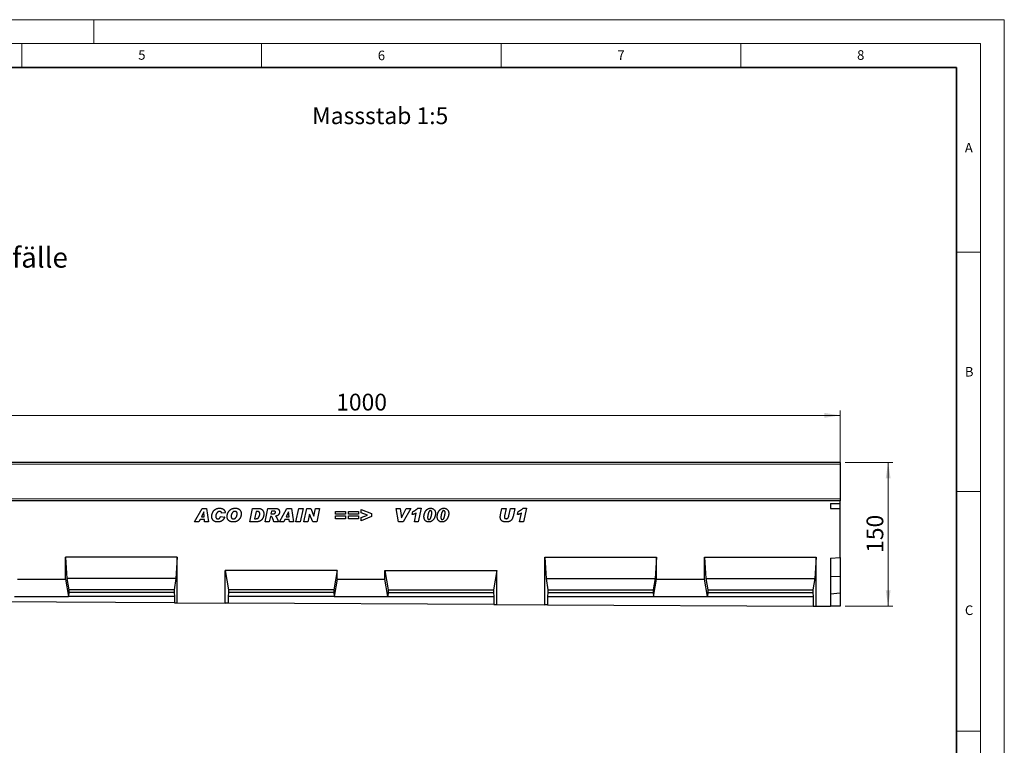
# Model space of a CAD drawing. Units: millimetres. Extents: x 0 to 1506, y 0 to 1228.
# Drawn here: x 215 to 420, y 146 to 297 of the extents above; entities that cross this region are included whole.
import ezdxf

# ---------------------------------------------------------------- set-up
doc = ezdxf.new("R2010")
doc.units = ezdxf.units.MM
doc.styles.add('SLDTEXTSTYLE0', font='TXT', dxfattribs={"width": 0.605})
doc.styles.add('SLDTEXTSTYLE1', font='TXT', dxfattribs={"width": 0.75})
doc.dimstyles.new('SLDDIMSTYLE4', dxfattribs={"dimtxt": 3.5, "dimasz": 3.302, "dimexe": 0, "dimexo": 0.0625, "dimgap": 0.875, "dimtad": 1, "dimlfac": 5, "dimrnd": 1e-09, "dimzin": 12, "dimdsep": 46, "dimtxsty": 'SLDTEXTSTYLE1', "dimsah": 1, "dimcen": 0.09, "dimadec": 0, "dimazin": 3, "dimtfac": 1, "dimtofl": 0, "dimtmove": 0, "dimatfit": 3, "dimfxl": 1, "dimfrac": 2, "dimtolj": 1, "dimtzin": 12, "dimarcsym": 0})
doc.dimstyles.new('SLDDIMSTYLE5', dxfattribs={"dimtxt": 3.5, "dimasz": 3.302, "dimexe": 0, "dimexo": 0.0625, "dimgap": 0.875, "dimtad": 1, "dimdec": 0, "dimlfac": 5, "dimrnd": 1e-09, "dimzin": 12, "dimdsep": 46, "dimtxsty": 'SLDTEXTSTYLE1', "dimsah": 1, "dimcen": 0.09, "dimadec": 0, "dimazin": 3, "dimtfac": 1, "dimtdec": 0, "dimtofl": 0, "dimtmove": 0, "dimatfit": 3, "dimfxl": 1, "dimfrac": 2, "dimtolj": 1, "dimtzin": 12, "dimarcsym": 0})

# ---------------------------------------------------------------- blocks, each defined once
blk = doc.blocks.new('_D_7')
at = {"color": 179, "linetype": 'Continuous', "lineweight": 18}
for p, q in [((185.76, 201.09), (185.76, 215.41)), ((185.76, 214.41), (385.76, 214.41)), ((385.76, 201.09), (385.76, 215.41))]:
    blk.add_line(p, q, dxfattribs=at)
for points in [[(185.76, 214.41), (189.07, 213.9), (189.07, 214.91)], [(385.76, 214.41), (382.46, 214.91), (382.46, 213.9)]]:
    blk.add_solid(points, dxfattribs=at)
at = {"color": 179, "linetype": 'Continuous', "lineweight": 18, "insert": (280.59, 218.92), "char_height": 3.5, "attachment_point": 1, "style": 'SLDTEXTSTYLE1'}
blk.add_mtext('1000', dxfattribs=at)
blk = doc.blocks.new('_D_8')
at = {"color": 179, "linetype": 'Continuous', "lineweight": 18}
for p, q in [((386.76, 204.59), (396.76, 204.59)), ((395.76, 204.59), (395.76, 174.58)), ((386.76, 174.58), (396.76, 174.58))]:
    blk.add_line(p, q, dxfattribs=at)
for points in [[(395.76, 204.59), (395.26, 201.28), (396.27, 201.28)], [(395.76, 174.58), (396.27, 177.88), (395.26, 177.88)]]:
    blk.add_solid(points, dxfattribs=at)
at = {"color": 179, "linetype": 'Continuous', "lineweight": 18, "insert": (391.25, 185.7), "char_height": 3.5, "attachment_point": 1, "rotation": 90, "style": 'SLDTEXTSTYLE1'}
blk.add_mtext('150', dxfattribs=at)

msp = doc.modelspace()

# ---------------------------------------------------------------- linework, layer by layer
at = {"color": 7, "linetype": 'Continuous', "lineweight": 18}
for p, q in [((0, 297), (420, 297)), ((230, 292), (230, 297)), ((420, 0), (420, 297)), ((15, 292), (415, 292)), ((215, 292), (215, 287)), ((265, 292), (265, 287)), ((315, 292), (315, 287)), ((365, 292), (365, 287)), ((415, 292), (415, 5)), ((410, 248.5), (415, 248.5)), ((410, 198.5), (415, 198.5)), ((410, 148.5), (415, 148.5))]:
    msp.add_line(p, q, dxfattribs=at)
at = {"color": 7, "linetype": 'Continuous', "lineweight": 35}
for p, q in [((410, 287), (20, 287)), ((410, 5), (410, 287))]:
    msp.add_line(p, q, dxfattribs=at)
at = {"color": 7, "linetype": 'Continuous', "lineweight": 25}
for p, q in [((385.7632, 204.5853), (185.7632, 204.5853)), ((385.7632, 204.5853), (385.7632, 204.1853)), ((385.7632, 204.1853), (385.7632, 196.9951)), ((385.7632, 196.5855), (185.7632, 196.5855)), ((383.7632, 195.9855), (385.7632, 195.9855)), ((383.7632, 195.9855), (383.7632, 194.9594)), ((385.7632, 196.9951), (385.7632, 196.5855)), ((385.7632, 195.9855), (385.7632, 196.5855)), ((385.7632, 194.9594), (385.7632, 195.9855)), ((251.0213, 192.1855), (252.6014, 194.9855)), ((252.9412, 194.2588), (252.4617, 193.2401)), ((252.4617, 193.2401), (253.0316, 193.2401)), ((252.6014, 194.9855), (253.5566, 194.9855)), ((252.9486, 194.2588), (252.9412, 194.2588)), ((253.0316, 193.2401), (252.9486, 194.2588)), ((253.5566, 194.9855), (253.9668, 192.1855)), ((256.4832, 193.3128), (257.3195, 193.1855)), ((257.465, 194.0571), (256.665, 193.9674)), ((256.665, 193.9674), (256.665, 193.9821)), ((262.5413, 192.1855), (263.13, 194.9855)), ((263.13, 194.9855), (264.2959, 194.9855)), ((263.8686, 194.331), (263.555, 192.8401)), ((264.1612, 194.331), (263.8686, 194.331)), ((265.7486, 192.1855), (266.3446, 194.9855)), ((266.3446, 194.9855), (267.9605, 194.9855)), ((266.8611, 193.3128), (266.6213, 192.1855)), ((266.9134, 193.3128), (266.8611, 193.3128)), ((267.0935, 194.4037), (266.9776, 193.8583)), ((266.9776, 193.8583), (267.1446, 193.8583)), ((267.5435, 194.4037), (267.0935, 194.4037)), ((268.7377, 192.1855), (270.3178, 194.9855)), ((270.6576, 194.2588), (270.178, 193.2401)), ((270.178, 193.2401), (270.7479, 193.2401)), ((270.3178, 194.9855), (271.2729, 194.9855)), ((270.665, 194.2588), (270.6576, 194.2588)), ((270.7479, 193.2401), (270.665, 194.2588)), ((271.2729, 194.9855), (271.6832, 192.1855)), ((272.1995, 192.1855), (272.8018, 194.9855)), ((272.8018, 194.9855), (273.6825, 194.9855)), ((273.6825, 194.9855), (273.0802, 192.1855)), ((273.8432, 192.1855), (274.4471, 194.9855)), ((274.4471, 194.9855), (275.2642, 194.9855)), ((275.0108, 193.8083), (274.6608, 192.1855)), ((275.0182, 193.8083), (275.0108, 193.8083)), ((275.6954, 192.1855), (275.0182, 193.8083)), ((275.2642, 194.9855), (275.9449, 193.3543)), ((275.9449, 193.3543), (275.9522, 193.3543)), ((275.9522, 193.3543), (276.3051, 194.9855)), ((276.3051, 194.9855), (277.1227, 194.9855)), ((277.1227, 194.9855), (276.517, 192.1855)), ((280.4468, 194.3674), (282.5195, 194.3674)), ((280.4468, 193.7492), (280.4468, 194.3674)), ((282.5195, 193.7492), (280.4468, 193.7492)), ((280.4468, 193.4219), (282.5195, 193.4219)), ((280.4468, 192.8037), (280.4468, 193.4219)), ((282.5195, 194.3674), (282.5195, 193.7492)), ((282.5195, 193.4219), (282.5195, 192.8037)), ((283.1813, 194.3674), (285.2541, 194.3674)), ((283.1813, 193.7492), (283.1813, 194.3674)), ((285.2541, 193.7492), (283.1813, 193.7492)), ((283.1813, 193.4219), (285.2541, 193.4219)), ((283.1813, 192.8037), (283.1813, 193.4219)), ((285.2541, 194.3674), (285.2541, 193.7492)), ((285.2541, 193.4219), (285.2541, 192.8037)), ((285.8068, 194.7674), (287.9886, 193.8941)), ((285.8068, 194.0929), (285.8068, 194.7674)), ((287.1335, 193.5855), (285.8068, 194.0929)), ((285.8068, 193.0884), (287.1335, 193.5855)), ((287.9886, 193.2594), (285.8068, 192.4037)), ((287.9886, 193.8941), (287.9886, 193.2594)), ((293.1086, 194.9855), (293.9717, 194.9855)), ((293.6007, 192.1855), (293.1086, 194.9855)), ((293.9717, 194.9855), (294.2103, 192.9946)), ((294.2177, 192.9946), (295.22, 194.9855)), ((296.1632, 194.9855), (294.5904, 192.1855)), ((295.22, 194.9855), (296.1632, 194.9855)), ((296.4613, 193.6764), (296.6022, 194.331)), ((296.8977, 192.1855), (297.2988, 194.0105)), ((297.6324, 195.0219), (298.3062, 195.0219)), ((298.3062, 195.0219), (297.6829, 192.1855)), ((314.8767, 193.6281), (315.1664, 194.9855)), ((315.1664, 194.9855), (316.0392, 194.9855)), ((316.0392, 194.9855), (315.7011, 193.4077)), ((316.6432, 193.456), (316.9636, 194.9855)), ((316.9636, 194.9855), (317.8397, 194.9855)), ((317.8397, 194.9855), (317.4852, 193.2935)), ((318.4322, 193.6764), (318.5732, 194.331)), ((318.8686, 192.1855), (319.2697, 194.0105)), ((319.6033, 195.0219), (320.2771, 195.0219)), ((320.2771, 195.0219), (319.6538, 192.1855)), ((383.7632, 194.9594), (385.7632, 194.9594)), ((385.7632, 184.7522), (385.7632, 194.9594)), ((251.9577, 192.1855), (251.0213, 192.1855)), ((252.1838, 192.6583), (251.9577, 192.1855)), ((253.0787, 192.6583), (252.1838, 192.6583)), ((253.1168, 192.1855), (253.0787, 192.6583)), ((253.9668, 192.1855), (253.1168, 192.1855)), ((264.0334, 192.1855), (262.5413, 192.1855)), ((263.555, 192.8401), (263.9243, 192.8401)), ((266.6213, 192.1855), (265.7486, 192.1855)), ((268.5486, 192.1855), (267.5963, 192.1855)), ((269.6741, 192.1855), (268.7377, 192.1855)), ((269.9002, 192.6583), (269.6741, 192.1855)), ((270.7951, 192.6583), (269.9002, 192.6583)), ((270.8332, 192.1855), (270.7951, 192.6583)), ((271.6832, 192.1855), (270.8332, 192.1855)), ((273.0802, 192.1855), (272.1995, 192.1855)), ((274.6608, 192.1855), (273.8432, 192.1855)), ((276.517, 192.1855), (275.6954, 192.1855)), ((282.5195, 192.8037), (280.4468, 192.8037)), ((285.2541, 192.8037), (283.1813, 192.8037)), ((285.8068, 192.4037), (285.8068, 193.0884)), ((294.5904, 192.1855), (293.6007, 192.1855)), ((294.2103, 192.9946), (294.2177, 192.9946)), ((297.6829, 192.1855), (296.8977, 192.1855)), ((299.6686, 193.0861), (299.6686, 193.0742)), ((302.4395, 193.0861), (302.4395, 193.0742)), ((319.6538, 192.1855), (318.8686, 192.1855)), ((247.4312, 184.7755), (224.0972, 184.7755)), ((224.0972, 180.2277), (224.0972, 184.7755)), ((224.0972, 184.7755), (224.3771, 180.3755)), ((247.4312, 184.7755), (247.1512, 180.3755)), ((247.4312, 175.2677), (247.4312, 184.7755)), ((324.0952, 184.7755), (347.4292, 184.7755)), ((324.0952, 174.885), (324.0952, 184.7755)), ((324.0952, 184.7755), (324.3751, 180.3755)), ((347.4292, 184.7755), (347.1492, 180.3755)), ((347.4292, 180.2277), (347.4292, 184.7755)), ((357.4292, 184.7755), (380.7632, 184.7755)), ((357.4292, 180.2277), (357.4292, 184.7755)), ((357.4292, 184.7755), (357.7091, 180.3755)), ((380.7632, 184.7755), (380.4832, 180.3755)), ((380.7632, 174.6022), (380.7632, 184.7755)), ((383.7632, 184.5772), (385.7632, 184.7522)), ((383.7632, 184.5772), (383.7632, 174.5872)), ((385.7632, 184.7522), (385.7632, 180.7417)), ((280.7652, 182.0451), (257.4312, 182.0451)), ((257.4312, 175.2178), (257.4312, 182.0451)), ((257.4312, 182.0451), (258.1136, 177.9755)), ((280.7652, 182.0451), (280.0827, 177.9755)), ((280.7652, 180.2277), (280.7652, 182.0451)), ((290.7612, 182.0451), (314.0952, 182.0451)), ((290.7612, 180.2277), (290.7612, 182.0451)), ((290.7612, 182.0451), (291.4436, 177.9755)), ((314.0952, 182.0451), (313.4127, 177.9755)), ((314.0952, 174.9349), (314.0952, 182.0451)), ((214.0972, 180.2277), (224.0972, 180.2277)), ((224.0972, 180.2277), (224.7096, 176.5755)), ((224.3771, 180.3755), (224.7796, 177.9755)), ((247.1512, 180.3755), (224.3771, 180.3755)), ((247.1512, 180.3755), (246.7487, 177.9755)), ((280.7652, 180.2277), (280.1527, 176.5755)), ((280.7652, 180.2277), (290.7612, 180.2277)), ((291.3736, 176.5755), (290.7612, 180.2277)), ((324.3751, 180.3755), (324.7776, 177.9755)), ((324.3751, 180.3755), (347.1492, 180.3755)), ((347.1492, 180.3755), (346.7467, 177.9755)), ((346.8167, 176.5755), (347.4292, 180.2277)), ((347.4292, 180.2277), (357.4292, 180.2277)), ((358.0416, 176.5755), (357.4292, 180.2277)), ((357.7091, 180.3755), (358.1116, 177.9755)), ((357.7091, 180.3755), (380.4832, 180.3755)), ((380.4832, 180.3755), (380.0807, 177.9755)), ((385.7632, 180.7417), (383.7632, 180.6692)), ((385.7632, 180.7417), (385.7632, 177.2882)), ((224.7796, 177.4415), (224.7096, 176.5755)), ((224.7796, 177.9755), (224.7796, 177.4415)), ((246.7487, 177.9755), (224.7796, 177.9755)), ((246.7487, 177.4415), (224.7796, 177.4415)), ((246.7487, 177.9755), (246.7487, 177.4415)), ((246.7487, 177.4415), (246.8187, 176.5755)), ((258.1136, 177.4415), (258.0436, 176.5755)), ((280.0827, 177.9755), (258.1136, 177.9755)), ((258.1136, 177.9755), (258.1136, 177.4415)), ((280.0827, 177.4415), (258.1136, 177.4415)), ((280.0827, 177.9755), (280.0827, 177.4415)), ((280.0827, 177.4415), (280.1527, 176.5755)), ((291.4436, 177.4415), (291.3736, 176.5755)), ((291.4436, 177.9755), (291.4436, 177.4415)), ((291.4436, 177.9755), (313.4127, 177.9755)), ((291.4436, 177.4415), (313.4127, 177.4415)), ((313.4127, 177.9755), (313.4127, 177.4415)), ((313.4127, 177.4415), (313.4827, 176.5755)), ((324.7776, 177.4415), (324.7076, 176.5755)), ((324.7776, 177.9755), (324.7776, 177.4415)), ((324.7776, 177.9755), (346.7467, 177.9755)), ((324.7776, 177.4415), (346.7467, 177.4415)), ((346.7467, 177.9755), (346.7467, 177.4415)), ((346.7467, 177.4415), (346.8167, 176.5755)), ((358.1116, 177.4415), (358.0416, 176.5755)), ((358.1116, 177.9755), (358.1116, 177.4415)), ((358.1116, 177.9755), (380.0807, 177.9755)), ((358.1116, 177.4415), (380.0807, 177.4415)), ((380.0807, 177.9755), (380.0807, 177.4415)), ((380.0807, 177.4415), (380.1507, 176.5755)), ((385.7632, 177.2882), (383.7632, 177.1132)), ((385.7632, 177.2882), (385.7632, 174.5772)), ((246.8187, 175.2708), (191.3756, 175.5475)), ((213.4847, 176.5755), (224.7096, 176.5755)), ((246.8187, 176.5755), (224.7096, 176.5755)), ((246.8187, 176.5755), (246.8187, 175.2708)), ((246.8187, 175.2708), (247.4312, 175.2677)), ((247.4312, 175.2677), (257.4312, 175.2178)), ((258.0436, 175.2147), (257.4312, 175.2178)), ((258.0436, 176.5755), (258.0436, 175.2147)), ((280.1527, 176.5755), (258.0436, 176.5755)), ((313.4827, 174.938), (258.0436, 175.2147)), ((280.1527, 176.5755), (291.3736, 176.5755)), ((291.3736, 176.5755), (313.4827, 176.5755)), ((313.4827, 176.5755), (313.4827, 174.938)), ((313.4827, 174.938), (314.0952, 174.9349)), ((314.0952, 174.9349), (324.0952, 174.885)), ((324.7076, 174.882), (324.0952, 174.885)), ((324.7076, 176.5755), (324.7076, 174.882)), ((324.7076, 176.5755), (346.8167, 176.5755)), ((324.7076, 174.882), (380.1507, 174.6052)), ((346.8167, 176.5755), (358.0416, 176.5755)), ((358.0416, 176.5755), (380.1507, 176.5755)), ((380.1507, 176.5755), (380.1507, 174.6052)), ((380.1507, 174.6052), (380.7632, 174.6022)), ((380.7632, 174.6022), (383.7632, 174.5872)), ((385.7632, 174.5772), (383.7632, 174.5872))]:
    msp.add_line(p, q, dxfattribs=at)
at = {"color": 8, "linetype": 'Continuous', "lineweight": 18}
for p, q in [((385.7632, 204.1853), (185.7632, 204.1853)), ((185.7632, 196.9951), (385.7632, 196.9951))]:
    msp.add_line(p, q, dxfattribs=at)
at = {"color": 7, "linetype": 'Continuous', "lineweight": 25}
for points, knots in [([(254.6286, 193.3219), (254.6291, 193.3558), (254.6301, 193.424), (254.6398, 193.5262), (254.6543, 193.6287), (254.6754, 193.7311), (254.7029, 193.8335), (254.736, 193.936), (254.7746, 194.0389), (254.8191, 194.141), (254.8693, 194.2407), (254.9253, 194.3357), (254.9877, 194.4248), (255.0555, 194.5083), (255.128, 194.5869), (255.2065, 194.6596), (255.2906, 194.7264), (255.3799, 194.7879), (255.4742, 194.8433), (255.5737, 194.8909), (255.6777, 194.9312), (255.7859, 194.9652), (255.8991, 194.9904), (256.0168, 195.0084), (256.1388, 195.0203), (256.2218, 195.0214), (256.2638, 195.0219)], [0, 0, 0, 0, 0.03852187, 0.07739652, 0.11652036, 0.15605194, 0.19612705, 0.23680959, 0.27840388, 0.32088817, 0.36331525, 0.40507886, 0.44601824, 0.48670419, 0.52719517, 0.56738214, 0.60810106, 0.64909466, 0.69045465, 0.73221327, 0.77423923, 0.81703772, 0.86092789, 0.90577453, 0.95222546, 1, 1, 1, 1]), ([(255.8809, 192.1492), (255.8316, 192.1501), (255.7358, 192.152), (255.5965, 192.1669), (255.4662, 192.1914), (255.3449, 192.227), (255.2322, 192.2715), (255.1288, 192.3272), (255.0337, 192.3918), (254.9489, 192.4675), (254.8735, 192.5509), (254.8075, 192.6413), (254.7521, 192.7385), (254.7071, 192.8426), (254.6721, 192.9533), (254.6462, 193.0703), (254.6316, 193.1941), (254.6296, 193.2787), (254.6286, 193.3219)], [0, 0, 0, 0, 0.07594209, 0.14757139, 0.21564155, 0.28011868, 0.34207656, 0.40202128, 0.46080477, 0.51891248, 0.57677994, 0.63382503, 0.69095968, 0.74887645, 0.80832873, 0.8695951, 0.93339266, 1, 1, 1, 1]), ([(256.2616, 194.3674), (256.2288, 194.3657), (256.1627, 194.3624), (256.0651, 194.3351), (255.9688, 194.2924), (255.8919, 194.243), (255.8315, 194.1962), (255.7887, 194.155), (255.7474, 194.11), (255.7088, 194.0603), (255.6724, 194.0062), (255.6385, 193.9476), (255.6064, 193.8848), (255.5679, 193.7958), (255.527, 193.6824), (255.4919, 193.5454), (255.4687, 193.4102), (255.4662, 193.3203), (255.465, 193.2759)], [0, 0, 0, 0, 0.065928641, 0.133080072, 0.202830356, 0.277834829, 0.316718642, 0.356695228, 0.397511048, 0.439676397, 0.483416912, 0.528934807, 0.576068981, 0.625658922, 0.724217905, 0.818872164, 0.910528114, 1, 1, 1, 1]), ([(255.465, 193.2759), (255.466, 193.2435), (255.4681, 193.1809), (255.4909, 193.0915), (255.5255, 193.0097), (255.5669, 192.9491), (255.6067, 192.9067), (255.6402, 192.8791), (255.6766, 192.8555), (255.7169, 192.8372), (255.7595, 192.8211), (255.8061, 192.8115), (255.8555, 192.805), (255.8896, 192.8042), (255.907, 192.8037)], [0, 0, 0, 0, 0.132538608, 0.256652427, 0.376130606, 0.495851525, 0.555815459, 0.614365758, 0.673476359, 0.733661786, 0.795654093, 0.860184762, 0.928383661, 1, 1, 1, 1]), ([(257.3195, 193.1855), (257.3084, 193.1495), (257.2863, 193.0779), (257.2422, 192.9751), (257.1925, 192.8758), (257.1349, 192.7811), (257.0691, 192.6911), (256.9964, 192.6053), (256.9163, 192.5236), (256.8295, 192.4466), (256.7352, 192.3764), (256.6334, 192.3154), (256.5249, 192.2635), (256.4089, 192.2222), (256.2868, 192.189), (256.1575, 192.1661), (256.0216, 192.1515), (255.9285, 192.1499), (255.8809, 192.1492)], [0, 0, 0, 0, 0.05906009, 0.11734787, 0.17524334, 0.23293822, 0.29096222, 0.349738, 0.40915824, 0.47016198, 0.53150656, 0.59317222, 0.65599154, 0.71976565, 0.7858854, 0.85408449, 0.92543539, 1, 1, 1, 1]), ([(255.907, 192.8037), (255.9233, 192.8039), (255.9553, 192.8043), (256.0022, 192.8111), (256.0473, 192.8205), (256.0906, 192.8342), (256.1318, 192.852), (256.1709, 192.8736), (256.2085, 192.8988), (256.2437, 192.9285), (256.2772, 192.9626), (256.3103, 192.9998), (256.3416, 193.0419), (256.3721, 193.0877), (256.4019, 193.1379), (256.4299, 193.1927), (256.4581, 193.2509), (256.4747, 193.2919), (256.4832, 193.3128)], [0, 0, 0, 0, 0.05935998, 0.11643131, 0.17217398, 0.22715167, 0.28122613, 0.33556394, 0.38970875, 0.4455282, 0.50308521, 0.5636946, 0.62674364, 0.69389683, 0.76440636, 0.83907202, 0.91775302, 1, 1, 1, 1]), ([(256.665, 193.9821), (256.6648, 193.9979), (256.6644, 194.0285), (256.6577, 194.0728), (256.6482, 194.1142), (256.6348, 194.1526), (256.6164, 194.1873), (256.5946, 194.2191), (256.5688, 194.2477), (256.5297, 194.281), (256.4763, 194.3153), (256.4078, 194.3451), (256.3359, 194.3645), (256.2865, 194.3664), (256.2616, 194.3674)], [0, 0, 0, 0, 0.07526085, 0.14664115, 0.21367903, 0.27816975, 0.34059002, 0.40116771, 0.46212375, 0.52443869, 0.64634405, 0.76402352, 0.88094696, 1, 1, 1, 1]), ([(256.2638, 195.0219), (256.3072, 195.0212), (256.3918, 195.0199), (256.5151, 195.0072), (256.6313, 194.9863), (256.7406, 194.9574), (256.8433, 194.9207), (256.9384, 194.8742), (257.027, 194.8203), (257.1078, 194.7581), (257.1811, 194.6893), (257.2467, 194.6148), (257.3038, 194.5347), (257.3528, 194.4496), (257.3942, 194.3594), (257.4262, 194.2635), (257.4513, 194.1624), (257.4604, 194.0927), (257.465, 194.0571)], [0, 0, 0, 0, 0.07620134, 0.14841496, 0.21737266, 0.28344662, 0.34678605, 0.40851927, 0.46898511, 0.52852451, 0.58735081, 0.64532853, 0.70255147, 0.75977151, 0.81752172, 0.87652734, 0.93711015, 1, 1, 1, 1]), ([(257.8359, 193.2958), (257.8368, 193.3428), (257.8387, 193.4367), (257.8553, 193.5765), (257.8814, 193.7145), (257.9176, 193.8505), (257.9652, 193.9834), (258.0217, 194.1135), (258.0898, 194.2392), (258.1672, 194.3605), (258.2544, 194.4756), (258.3523, 194.5811), (258.4592, 194.6776), (258.5751, 194.7621), (258.6944, 194.8361), (258.8149, 194.8959), (258.9338, 194.9431), (259.0533, 194.9738), (259.1725, 194.9952), (259.2926, 195.0102), (259.4143, 195.0206), (259.4959, 195.0215), (259.537, 195.0219)], [0, 0, 0, 0, 0.0518611, 0.10360205, 0.15508068, 0.2067866, 0.25867295, 0.31070178, 0.36315611, 0.41625712, 0.46933963, 0.52228208, 0.57481587, 0.6280241, 0.68028157, 0.72953434, 0.77637658, 0.82113632, 0.86532355, 0.90998512, 0.95463936, 1, 1, 1, 1]), ([(259.1132, 192.1492), (259.0643, 192.15), (258.9691, 192.1515), (258.8306, 192.1659), (258.7004, 192.1896), (258.5783, 192.2225), (258.4642, 192.2643), (258.3583, 192.3162), (258.2612, 192.378), (258.1723, 192.4483), (258.093, 192.5276), (258.0239, 192.6149), (257.9654, 192.71), (257.9184, 192.8129), (257.8812, 192.9229), (257.8547, 193.0404), (257.8385, 193.1656), (257.8368, 193.2516), (257.8359, 193.2958)], [0, 0, 0, 0, 0.075283128, 0.146529351, 0.214145499, 0.278811381, 0.341007086, 0.401137527, 0.4598783, 0.517998908, 0.575331169, 0.632222566, 0.68904664, 0.746856878, 0.805976556, 0.867601378, 0.931993733, 1, 1, 1, 1]), ([(259.4455, 194.3674), (259.4254, 194.3667), (259.3861, 194.3655), (259.3278, 194.3581), (259.2719, 194.3451), (259.2177, 194.3268), (259.1663, 194.3028), (259.1166, 194.274), (259.0691, 194.2401), (259.0244, 194.2005), (258.9816, 194.1575), (258.9421, 194.1102), (258.9048, 194.0598), (258.8702, 194.0061), (258.8391, 193.9482), (258.8101, 193.8874), (258.7831, 193.8233), (258.7534, 193.7347), (258.7221, 193.6268), (258.6938, 193.5034), (258.6762, 193.39), (258.6735, 193.3176), (258.6722, 193.2833)], [0, 0, 0, 0, 0.0410414, 0.0804257, 0.11973397, 0.15813759, 0.19689982, 0.23537348, 0.27529719, 0.31586387, 0.35715961, 0.39915216, 0.44146407, 0.48512778, 0.52960606, 0.57544894, 0.62278157, 0.67146025, 0.76607572, 0.85211415, 0.92989094, 1, 1, 1, 1]), ([(258.6722, 193.2833), (258.6728, 193.2664), (258.6738, 193.2333), (258.6793, 193.1846), (258.6895, 193.1381), (258.704, 193.0939), (258.722, 193.0519), (258.7444, 193.0121), (258.7713, 192.9749), (258.8012, 192.9394), (258.8354, 192.9076), (258.8728, 192.8796), (258.9136, 192.8564), (258.957, 192.8367), (259.0041, 192.8221), (259.054, 192.8113), (259.1071, 192.8051), (259.1434, 192.8042), (259.162, 192.8037)], [0, 0, 0, 0, 0.06553813, 0.12849885, 0.19025764, 0.24981276, 0.30912203, 0.36742824, 0.42703331, 0.48703654, 0.5474129, 0.60788329, 0.66819687, 0.72944533, 0.79272755, 0.85895566, 0.92784717, 1, 1, 1, 1]), ([(260.7813, 193.8452), (260.7806, 193.8122), (260.7791, 193.7437), (260.7685, 193.6376), (260.7504, 193.5248), (260.7265, 193.4058), (260.6931, 193.2819), (260.645, 193.1558), (260.5846, 193.0274), (260.512, 192.8985), (260.428, 192.7725), (260.3297, 192.6559), (260.2199, 192.5489), (260.1002, 192.4539), (259.9759, 192.3715), (259.8526, 192.3019), (259.7312, 192.2481), (259.6111, 192.2087), (259.4905, 192.1826), (259.368, 192.1629), (259.2418, 192.1516), (259.1564, 192.15), (259.1132, 192.1492)], [0, 0, 0, 0, 0.03723446, 0.07741188, 0.12027282, 0.16611612, 0.2144721, 0.26495942, 0.31834495, 0.37455581, 0.43185542, 0.48908513, 0.54640429, 0.60468724, 0.66145194, 0.71458758, 0.76437933, 0.8111799, 0.85699376, 0.90354592, 0.95121602, 1, 1, 1, 1]), ([(259.162, 192.8037), (259.1831, 192.8042), (259.2246, 192.8053), (259.2857, 192.8141), (259.3445, 192.8282), (259.4009, 192.8482), (259.4549, 192.8737), (259.5054, 192.9063), (259.5546, 192.9429), (259.616, 193.0007), (259.6866, 193.0821), (259.7579, 193.1927), (259.8185, 193.3142), (259.856, 193.4233), (259.8808, 193.5116), (259.8983, 193.5734), (259.9121, 193.6303), (259.9248, 193.682), (259.9327, 193.7292), (259.94, 193.7712), (259.9443, 193.8082), (259.9447, 193.8312), (259.945, 193.8418)], [0, 0, 0, 0, 0.04422809, 0.08723565, 0.12942494, 0.17122184, 0.21270482, 0.25456043, 0.29747026, 0.34141082, 0.43143032, 0.52317576, 0.61734494, 0.71617384, 0.76505435, 0.81005486, 0.85108467, 0.88825899, 0.92183213, 0.95167243, 0.97769512, 1, 1, 1, 1]), ([(259.945, 193.8418), (259.9445, 193.8628), (259.9436, 193.9037), (259.9376, 193.9631), (259.926, 194.0183), (259.9109, 194.0698), (259.891, 194.117), (259.8669, 194.1605), (259.8378, 194.1996), (259.8047, 194.2349), (259.7685, 194.2661), (259.7293, 194.293), (259.6881, 194.3163), (259.6444, 194.3354), (259.598, 194.3495), (259.5493, 194.3595), (259.4982, 194.366), (259.4634, 194.3669), (259.4455, 194.3674)], [0, 0, 0, 0, 0.076844162, 0.149196938, 0.217717113, 0.282724372, 0.34504382, 0.404513955, 0.463875337, 0.52261257, 0.58099425, 0.638183158, 0.696108033, 0.753430697, 0.812078224, 0.872865788, 0.934908123, 1, 1, 1, 1]), ([(259.537, 195.0219), (259.5888, 195.021), (259.6891, 195.0193), (259.8342, 195.0033), (259.9687, 194.9769), (260.0925, 194.9395), (260.2061, 194.8917), (260.3091, 194.8333), (260.4008, 194.7631), (260.4817, 194.6833), (260.5515, 194.5954), (260.6136, 194.5032), (260.6653, 194.4053), (260.7083, 194.303), (260.7404, 194.1952), (260.7645, 194.083), (260.7789, 193.9656), (260.7805, 193.8858), (260.7813, 193.8452)], [0, 0, 0, 0, 0.07987038, 0.15488224, 0.22495864, 0.29128082, 0.35417205, 0.41481313, 0.47364721, 0.53195577, 0.58976952, 0.64670103, 0.70334194, 0.76036124, 0.81780483, 0.87670354, 0.93738127, 1, 1, 1, 1]), ([(263.9243, 192.8401), (263.9539, 192.8412), (264.0117, 192.8434), (264.0956, 192.8595), (264.1739, 192.8868), (264.2458, 192.926), (264.3123, 192.9753), (264.3715, 193.0368), (264.4259, 193.1081), (264.4723, 193.1897), (264.5132, 193.2758), (264.5499, 193.3632), (264.5813, 193.4503), (264.6062, 193.538), (264.6265, 193.6251), (264.6397, 193.7125), (264.6488, 193.7995), (264.6499, 193.8577), (264.6504, 193.8867)], [0, 0, 0, 0, 0.062848927, 0.122618333, 0.180603175, 0.238168337, 0.295903138, 0.355607601, 0.41873113, 0.485757038, 0.554450394, 0.621129325, 0.686875672, 0.750882891, 0.814377921, 0.876644165, 0.938453123, 1, 1, 1, 1]), ([(265.4868, 193.8128), (265.486, 193.7713), (265.4844, 193.6889), (265.4727, 193.5667), (265.4541, 193.4469), (265.4273, 193.3294), (265.3925, 193.2143), (265.3512, 193.1013), (265.3013, 192.9912), (265.2445, 192.8848), (265.1831, 192.7835), (265.1181, 192.6904), (265.0501, 192.6063), (264.9797, 192.531), (264.9063, 192.4647), (264.8299, 192.4075), (264.7506, 192.3593), (264.6685, 192.3211), (264.5858, 192.2899), (264.5043, 192.2617), (264.4234, 192.2386), (264.3437, 192.2189), (264.2647, 192.2044), (264.1869, 192.1934), (264.1098, 192.187), (264.0588, 192.186), (264.0334, 192.1855)], [0, 0, 0, 0, 0.05095755, 0.1011747, 0.15061248, 0.1997518, 0.2490477, 0.29812534, 0.34735977, 0.39740213, 0.44614193, 0.49272504, 0.53670979, 0.57882894, 0.61917529, 0.65806012, 0.69583085, 0.73286627, 0.76901559, 0.80439056, 0.83876366, 0.87226904, 0.9051561, 0.93732233, 0.96882253, 1, 1, 1, 1]), ([(264.6504, 193.8867), (264.6501, 193.9034), (264.6495, 193.936), (264.6442, 193.9835), (264.6366, 194.0285), (264.6244, 194.0703), (264.6098, 194.1102), (264.591, 194.1468), (264.5691, 194.1808), (264.5442, 194.2123), (264.5148, 194.2408), (264.4798, 194.2652), (264.4394, 194.2857), (264.3939, 194.3029), (264.3428, 194.3147), (264.2871, 194.3246), (264.2259, 194.3302), (264.1834, 194.3307), (264.1612, 194.331)], [0, 0, 0, 0, 0.065655634, 0.128649021, 0.187739422, 0.245096615, 0.30007814, 0.354434189, 0.406762923, 0.459282561, 0.512018776, 0.567668717, 0.626362596, 0.690071267, 0.758431883, 0.832597244, 0.912729856, 1, 1, 1, 1]), ([(264.2959, 194.9855), (264.3459, 194.9846), (264.4429, 194.9829), (264.5828, 194.9672), (264.7128, 194.9429), (264.8319, 194.9069), (264.941, 194.8619), (265.0388, 194.805), (265.1268, 194.7388), (265.2036, 194.6622), (265.27, 194.5773), (265.3284, 194.4868), (265.3772, 194.3895), (265.4178, 194.2863), (265.449, 194.1767), (265.471, 194.0609), (265.4842, 193.9389), (265.4859, 193.8555), (265.4868, 193.8128)], [0, 0, 0, 0, 0.07870085, 0.15243328, 0.22132358, 0.28635971, 0.34778083, 0.40665019, 0.46385471, 0.52052606, 0.57673502, 0.63301658, 0.68977792, 0.74770487, 0.80720937, 0.86879647, 0.932922, 1, 1, 1, 1]), ([(267.5963, 192.1855), (267.5786, 192.2369), (267.5423, 192.342), (267.4851, 192.503), (267.4223, 192.6705), (267.3679, 192.8128), (267.3235, 192.9242), (267.291, 192.9994), (267.2606, 193.0653), (267.2317, 193.1219), (267.2042, 193.1692), (267.178, 193.2069), (267.1541, 193.2364), (267.1225, 193.2613), (267.0817, 193.2824), (267.0297, 193.3001), (266.9731, 193.3112), (266.9337, 193.3122), (266.9134, 193.3128)], [0, 0, 0, 0, 0.116297975, 0.238127556, 0.365778646, 0.499128445, 0.564253964, 0.622549416, 0.674427485, 0.719579672, 0.758658432, 0.791276046, 0.818013967, 0.839352905, 0.877083345, 0.915677452, 0.956549135, 1, 1, 1, 1]), ([(267.1446, 193.8583), (267.178, 193.8584), (267.2416, 193.8585), (267.3325, 193.8602), (267.4142, 193.863), (267.4865, 193.8669), (267.5497, 193.8718), (267.6037, 193.878), (267.6485, 193.885), (267.6951, 193.8961), (267.7435, 193.9143), (267.7944, 193.9416), (267.8368, 193.976), (267.8711, 194.0159), (267.8962, 194.059), (267.9166, 194.101), (267.9277, 194.1433), (267.9295, 194.1713), (267.9304, 194.185)], [0, 0, 0, 0, 0.10527233, 0.20098973, 0.28717216, 0.36324979, 0.42985994, 0.4870618, 0.53494946, 0.57310331, 0.63820873, 0.69764056, 0.7546231, 0.80976784, 0.86290375, 0.9116136, 0.95673169, 1, 1, 1, 1]), ([(267.9304, 194.185), (267.9296, 194.2012), (267.928, 194.2325), (267.9142, 194.2767), (267.8905, 194.3148), (267.8637, 194.3418), (267.8364, 194.3602), (267.81, 194.3717), (267.7785, 194.3821), (267.7414, 194.3894), (267.6994, 194.3965), (267.6521, 194.4009), (267.5996, 194.4028), (267.5628, 194.4034), (267.5435, 194.4037)], [0, 0, 0, 0, 0.095793671, 0.185218494, 0.270853397, 0.359713306, 0.408259565, 0.464996805, 0.52992905, 0.60453322, 0.688647745, 0.782207475, 0.88553137, 1, 1, 1, 1]), ([(268.7668, 194.2458), (268.7664, 194.2186), (268.7656, 194.1652), (268.7551, 194.0864), (268.7404, 194.01), (268.7177, 193.9365), (268.6901, 193.8652), (268.6557, 193.7965), (268.6146, 193.7308), (268.5681, 193.6674), (268.515, 193.6079), (268.453, 193.5548), (268.3846, 193.5065), (268.3079, 193.4644), (268.2244, 193.4272), (268.1328, 193.3973), (268.0346, 193.3704), (267.9658, 193.3586), (267.9304, 193.3526)], [0, 0, 0, 0, 0.06021071, 0.11871962, 0.17623963, 0.23294892, 0.28944549, 0.3459013, 0.403352, 0.46142348, 0.52041312, 0.58006839, 0.64229226, 0.70633775, 0.77397224, 0.84503085, 0.92035817, 1, 1, 1, 1]), ([(267.9304, 193.3526), (267.9416, 193.3431), (267.9652, 193.3232), (267.9983, 193.2873), (268.033, 193.2466), (268.0683, 193.1997), (268.1036, 193.1468), (268.141, 193.0888), (268.1782, 193.0245), (268.2163, 192.9543), (268.2554, 192.8784), (268.2951, 192.7966), (268.3353, 192.7089), (268.377, 192.6157), (268.4189, 192.5163), (268.4613, 192.4111), (268.5053, 192.3004), (268.534, 192.2244), (268.5486, 192.1855)], [0, 0, 0, 0, 0.03296717, 0.06949975, 0.10978011, 0.15366075, 0.20160888, 0.2532367, 0.30909552, 0.36888212, 0.43321781, 0.501562, 0.57394695, 0.65057238, 0.73167522, 0.81688523, 0.90637547, 1, 1, 1, 1]), ([(267.9605, 194.9855), (267.9943, 194.9849), (268.0596, 194.9837), (268.1541, 194.9735), (268.2415, 194.9564), (268.3223, 194.9335), (268.396, 194.9029), (268.4623, 194.8649), (268.5224, 194.8213), (268.5737, 194.7694), (268.6192, 194.7139), (268.6583, 194.655), (268.6924, 194.594), (268.7195, 194.5297), (268.7407, 194.4625), (268.7559, 194.3927), (268.7654, 194.3201), (268.7663, 194.2708), (268.7668, 194.2458)], [0, 0, 0, 0, 0.0815964, 0.15809453, 0.22952573, 0.29679999, 0.36087011, 0.42201508, 0.48130037, 0.53993776, 0.59789647, 0.65469555, 0.71067574, 0.76692337, 0.82314301, 0.88083674, 0.93948129, 1, 1, 1, 1]), ([(297.2988, 194.0105), (297.2691, 193.9926), (297.209, 193.9563), (297.1143, 193.9074), (297.0161, 193.8606), (296.9134, 193.8175), (296.8067, 193.777), (296.6952, 193.7404), (296.58, 193.7059), (296.5012, 193.6864), (296.4613, 193.6764)], [0, 0, 0, 0, 0.11504949, 0.23265813, 0.35279763, 0.47540773, 0.60151529, 0.73109731, 0.86393266, 1, 1, 1, 1]), ([(296.6022, 194.331), (296.6532, 194.3542), (296.754, 194.4), (296.8993, 194.4763), (297.039, 194.5551), (297.1705, 194.6405), (297.2969, 194.7281), (297.4153, 194.8217), (297.528, 194.9185), (297.5977, 194.9876), (297.6324, 195.0219)], [0, 0, 0, 0, 0.13466221, 0.26603192, 0.39452893, 0.52008756, 0.64300989, 0.76398608, 0.88277677, 1, 1, 1, 1]), ([(298.905, 193.2861), (298.9056, 193.3189), (298.9068, 193.3847), (298.9149, 193.4841), (298.9288, 193.5846), (298.9473, 193.6863), (298.9719, 193.7889), (299.0024, 193.8924), (299.0375, 193.9973), (299.0774, 194.1023), (299.1224, 194.2051), (299.1724, 194.3033), (299.2262, 194.3963), (299.2849, 194.4832), (299.3474, 194.5649), (299.4146, 194.6405), (299.486, 194.7108), (299.5612, 194.7753), (299.64, 194.8337), (299.7227, 194.8834), (299.8077, 194.9267), (299.896, 194.961), (299.9867, 194.9887), (300.0804, 195.008), (300.177, 195.0195), (300.2424, 195.0211), (300.2754, 195.0219)], [0, 0, 0, 0, 0.04019186, 0.08072975, 0.12220988, 0.16447883, 0.20745568, 0.25147643, 0.29678668, 0.34302064, 0.38918865, 0.43426262, 0.47807522, 0.5209069, 0.56280357, 0.60409345, 0.64481849, 0.68549781, 0.72553574, 0.76492457, 0.80366248, 0.84234465, 0.88091443, 0.91980933, 0.95956, 1, 1, 1, 1]), ([(299.8697, 192.1492), (299.8343, 192.15), (299.7648, 192.1516), (299.6633, 192.1655), (299.5672, 192.1882), (299.4764, 192.22), (299.3911, 192.2613), (299.3111, 192.3116), (299.2363, 192.371), (299.1675, 192.4393), (299.1051, 192.5161), (299.0518, 192.6021), (299.0061, 192.6959), (298.9686, 192.7981), (298.9398, 192.9087), (298.9198, 193.0274), (298.9069, 193.154), (298.9056, 193.2412), (298.905, 193.2861)], [0, 0, 0, 0, 0.06297326, 0.12340286, 0.18150611, 0.23822224, 0.293899, 0.34953405, 0.40580939, 0.46314485, 0.52152215, 0.58108004, 0.64247229, 0.70665976, 0.77414835, 0.84516989, 0.92022713, 1, 1, 1, 1]), ([(300.255, 194.5128), (300.2403, 194.5122), (300.211, 194.511), (300.1678, 194.4995), (300.1262, 194.4813), (300.0863, 194.4554), (300.0477, 194.423), (300.0106, 194.3832), (299.9748, 194.3364), (299.9412, 194.2824), (299.9091, 194.2229), (299.8784, 194.1588), (299.85, 194.0901), (299.8233, 194.017), (299.7989, 193.939), (299.777, 193.8565), (299.7565, 193.7695), (299.7382, 193.6797), (299.7221, 193.59), (299.7078, 193.5036), (299.6959, 193.4222), (299.6863, 193.3454), (299.6779, 193.2739), (299.6732, 193.207), (299.6693, 193.145), (299.6688, 193.1052), (299.6686, 193.0861)], [0, 0, 0, 0, 0.02667582, 0.05339855, 0.08092828, 0.10919352, 0.13984014, 0.17258143, 0.20829739, 0.24710601, 0.28837134, 0.33162818, 0.37652917, 0.42394989, 0.47354465, 0.52540641, 0.57969455, 0.63645879, 0.69262194, 0.74582691, 0.79608949, 0.84274301, 0.88687354, 0.92740381, 0.96510855, 1, 1, 1, 1]), ([(301.305, 193.9588), (301.3044, 193.9221), (301.3033, 193.8485), (301.2946, 193.7383), (301.2801, 193.6284), (301.2612, 193.5184), (301.235, 193.4088), (301.2049, 193.299), (301.1673, 193.1899), (301.1259, 193.0814), (301.0793, 192.9759), (301.0274, 192.8756), (300.9712, 192.7813), (300.9107, 192.6925), (300.8456, 192.6096), (300.7753, 192.5329), (300.7015, 192.4612), (300.6225, 192.3968), (300.5401, 192.3386), (300.4542, 192.2877), (300.3646, 192.2452), (300.2721, 192.2095), (300.176, 192.1824), (300.0768, 192.1631), (299.9744, 192.1515), (299.905, 192.15), (299.8697, 192.1492)], [0, 0, 0, 0, 0.042954521, 0.086022946, 0.129098765, 0.172475498, 0.216340234, 0.260699754, 0.305566621, 0.351111377, 0.396396149, 0.440251391, 0.483032196, 0.524595519, 0.56573231, 0.606156089, 0.64607435, 0.685864765, 0.725104696, 0.763900763, 0.802412921, 0.84080659, 0.879692842, 0.918934646, 0.958801326, 1, 1, 1, 1]), ([(299.9572, 192.6583), (299.9717, 192.6589), (300.0005, 192.6601), (300.0428, 192.6715), (300.0834, 192.6901), (300.123, 192.7153), (300.1607, 192.7483), (300.1969, 192.7885), (300.2324, 192.8352), (300.2652, 192.8894), (300.2977, 192.9487), (300.3276, 193.0138), (300.3559, 193.0836), (300.3827, 193.1581), (300.4069, 193.2372), (300.4297, 193.321), (300.4508, 193.4096), (300.4688, 193.5019), (300.4856, 193.5941), (300.5004, 193.6833), (300.513, 193.7682), (300.5232, 193.8485), (300.5313, 193.9245), (300.537, 193.9961), (300.5406, 194.0633), (300.5411, 194.1067), (300.5413, 194.1276)], [0, 0, 0, 0, 0.02574214, 0.05121267, 0.07750912, 0.10514173, 0.13458808, 0.16661436, 0.20132625, 0.23908704, 0.27942878, 0.32187891, 0.36671169, 0.41370615, 0.46283563, 0.51427671, 0.56841326, 0.6252308, 0.68185839, 0.7355933, 0.78645036, 0.83478201, 0.87993913, 0.92261829, 0.96285107, 1, 1, 1, 1]), ([(300.5413, 194.1276), (300.5405, 194.1553), (300.539, 194.2082), (300.5255, 194.2833), (300.5028, 194.3498), (300.4712, 194.4073), (300.4305, 194.4546), (300.3802, 194.4896), (300.3199, 194.509), (300.2773, 194.5115), (300.255, 194.5128)], [0, 0, 0, 0, 0.153445315, 0.293207559, 0.420982925, 0.541259583, 0.654295435, 0.763742558, 0.876573626, 1, 1, 1, 1]), ([(300.2754, 195.0219), (300.3096, 195.0213), (300.3768, 195.0201), (300.4757, 195.006), (300.5716, 194.9857), (300.6639, 194.955), (300.753, 194.9169), (300.8388, 194.8702), (300.9205, 194.814), (300.9988, 194.7508), (301.0713, 194.6797), (301.1342, 194.5995), (301.1872, 194.5114), (301.2306, 194.4157), (301.2641, 194.3124), (301.2875, 194.2013), (301.3029, 194.0827), (301.3043, 194.0009), (301.305, 193.9588)], [0, 0, 0, 0, 0.06146446, 0.12101341, 0.17971069, 0.23786995, 0.29580056, 0.35413074, 0.41356422, 0.47420776, 0.53525026, 0.59600121, 0.65738607, 0.7199916, 0.78494913, 0.85267765, 0.92420192, 1, 1, 1, 1]), ([(301.6759, 193.2861), (301.6765, 193.3189), (301.6777, 193.3847), (301.6858, 193.4841), (301.6997, 193.5846), (301.7183, 193.6863), (301.7429, 193.7889), (301.7733, 193.8924), (301.8084, 193.9973), (301.8483, 194.1023), (301.8933, 194.2051), (301.9433, 194.3033), (301.9971, 194.3963), (302.0559, 194.4832), (302.1184, 194.5649), (302.1856, 194.6405), (302.2569, 194.7108), (302.3321, 194.7753), (302.4109, 194.8337), (302.4936, 194.8834), (302.5786, 194.9267), (302.6669, 194.961), (302.7576, 194.9887), (302.8514, 195.008), (302.9479, 195.0195), (303.0134, 195.0211), (303.0463, 195.0219)], [0, 0, 0, 0, 0.04019186, 0.08072975, 0.12220988, 0.16447883, 0.20745568, 0.25147643, 0.29678668, 0.34302064, 0.38918865, 0.43426262, 0.47807522, 0.5209069, 0.56280357, 0.60409345, 0.64481849, 0.68549781, 0.72553574, 0.76492457, 0.80366248, 0.84234465, 0.88091443, 0.91980933, 0.95956, 1, 1, 1, 1]), ([(302.6407, 192.1492), (302.6052, 192.15), (302.5357, 192.1516), (302.4343, 192.1655), (302.3381, 192.1882), (302.2473, 192.22), (302.162, 192.2613), (302.082, 192.3116), (302.0072, 192.371), (301.9384, 192.4393), (301.876, 192.5161), (301.8227, 192.6021), (301.777, 192.6959), (301.7395, 192.7981), (301.7107, 192.9087), (301.6907, 193.0274), (301.6778, 193.154), (301.6765, 193.2412), (301.6759, 193.2861)], [0, 0, 0, 0, 0.06297326, 0.12340286, 0.18150611, 0.23822224, 0.293899, 0.34953405, 0.40580939, 0.46314485, 0.52152215, 0.58108004, 0.64247229, 0.70665976, 0.77414835, 0.84516989, 0.92022713, 1, 1, 1, 1]), ([(303.0259, 194.5128), (303.0112, 194.5122), (302.9819, 194.511), (302.9387, 194.4995), (302.8971, 194.4813), (302.8572, 194.4554), (302.8186, 194.423), (302.7815, 194.3832), (302.7457, 194.3364), (302.7121, 194.2824), (302.68, 194.2229), (302.6494, 194.1588), (302.6209, 194.0901), (302.5942, 194.017), (302.5698, 193.939), (302.5479, 193.8565), (302.5274, 193.7695), (302.5091, 193.6797), (302.493, 193.59), (302.4787, 193.5036), (302.4668, 193.4222), (302.4572, 193.3454), (302.4488, 193.2739), (302.4441, 193.207), (302.4402, 193.145), (302.4397, 193.1052), (302.4395, 193.0861)], [0, 0, 0, 0, 0.02667582, 0.05339855, 0.08092828, 0.10919352, 0.13984014, 0.17258143, 0.20829739, 0.24710601, 0.28837134, 0.33162818, 0.37652917, 0.42394989, 0.47354465, 0.52540641, 0.57969455, 0.63645879, 0.69262194, 0.74582691, 0.79608949, 0.84274301, 0.88687354, 0.92740381, 0.96510855, 1, 1, 1, 1]), ([(304.0759, 193.9588), (304.0753, 193.9221), (304.0742, 193.8485), (304.0655, 193.7383), (304.051, 193.6284), (304.0321, 193.5184), (304.0059, 193.4088), (303.9758, 193.299), (303.9382, 193.1899), (303.8968, 193.0814), (303.8502, 192.9759), (303.7983, 192.8756), (303.7422, 192.7813), (303.6816, 192.6925), (303.6165, 192.6096), (303.5462, 192.5329), (303.4724, 192.4612), (303.3934, 192.3968), (303.311, 192.3386), (303.2251, 192.2877), (303.1355, 192.2452), (303.043, 192.2095), (302.9469, 192.1824), (302.8477, 192.1631), (302.7453, 192.1515), (302.6759, 192.15), (302.6407, 192.1492)], [0, 0, 0, 0, 0.042954521, 0.086022946, 0.129098765, 0.172475498, 0.216340234, 0.260699754, 0.305566621, 0.351111377, 0.396396149, 0.440251391, 0.483032196, 0.524595519, 0.56573231, 0.606156089, 0.64607435, 0.685864765, 0.725104696, 0.763900763, 0.802412921, 0.84080659, 0.879692842, 0.918934646, 0.958801326, 1, 1, 1, 1]), ([(302.7282, 192.6583), (302.7426, 192.6589), (302.7714, 192.6601), (302.8137, 192.6715), (302.8543, 192.6901), (302.8939, 192.7153), (302.9316, 192.7483), (302.9678, 192.7885), (303.0033, 192.8352), (303.0361, 192.8894), (303.0686, 192.9487), (303.0985, 193.0138), (303.1268, 193.0836), (303.1536, 193.1581), (303.1778, 193.2372), (303.2006, 193.321), (303.2217, 193.4096), (303.2397, 193.5019), (303.2565, 193.5941), (303.2713, 193.6833), (303.2839, 193.7682), (303.2941, 193.8485), (303.3022, 193.9245), (303.3079, 193.9961), (303.3115, 194.0633), (303.312, 194.1067), (303.3122, 194.1276)], [0, 0, 0, 0, 0.02574214, 0.05121267, 0.07750912, 0.10514173, 0.13458808, 0.16661436, 0.20132625, 0.23908704, 0.27942878, 0.32187891, 0.36671169, 0.41370615, 0.46283563, 0.51427671, 0.56841326, 0.6252308, 0.68185839, 0.7355933, 0.78645036, 0.83478201, 0.87993913, 0.92261829, 0.96285107, 1, 1, 1, 1]), ([(303.3122, 194.1276), (303.3115, 194.1553), (303.3099, 194.2082), (303.2964, 194.2833), (303.2737, 194.3498), (303.2421, 194.4073), (303.2014, 194.4546), (303.1511, 194.4896), (303.0909, 194.509), (303.0482, 194.5115), (303.0259, 194.5128)], [0, 0, 0, 0, 0.153445315, 0.293207559, 0.420982925, 0.541259583, 0.654295435, 0.763742558, 0.876573626, 1, 1, 1, 1]), ([(303.0463, 195.0219), (303.0805, 195.0213), (303.1477, 195.0201), (303.2466, 195.006), (303.3425, 194.9857), (303.4348, 194.955), (303.5239, 194.9169), (303.6097, 194.8702), (303.6914, 194.814), (303.7697, 194.7508), (303.8422, 194.6797), (303.9051, 194.5995), (303.9581, 194.5114), (304.0015, 194.4157), (304.035, 194.3124), (304.0584, 194.2013), (304.0738, 194.0827), (304.0752, 194.0009), (304.0759, 193.9588)], [0, 0, 0, 0, 0.06146446, 0.12101341, 0.17971069, 0.23786995, 0.29580056, 0.35413074, 0.41356422, 0.47420776, 0.53525026, 0.59600121, 0.65738607, 0.7199916, 0.78494913, 0.85267765, 0.92420192, 1, 1, 1, 1]), ([(314.825, 193.1299), (314.8256, 193.1727), (314.827, 193.2575), (314.8371, 193.3834), (314.8524, 193.507), (314.8686, 193.5879), (314.8767, 193.6281)], [0, 0, 0, 0, 0.25596195, 0.50691204, 0.75463103, 1, 1, 1, 1]), ([(316.0466, 192.1492), (316.0172, 192.1493), (315.9602, 192.1497), (315.8768, 192.1535), (315.7981, 192.158), (315.7239, 192.1664), (315.6541, 192.1757), (315.5887, 192.1876), (315.5278, 192.2017), (315.4536, 192.2235), (315.3674, 192.256), (315.2716, 192.3042), (315.1844, 192.3616), (315.1061, 192.4267), (315.0372, 192.499), (314.9785, 192.5768), (314.9288, 192.659), (314.8905, 192.7465), (314.8607, 192.8377), (314.841, 192.9324), (314.8268, 193.03), (314.8256, 193.0963), (314.825, 193.1299)], [0, 0, 0, 0, 0.049387, 0.09594175, 0.14031978, 0.18197717, 0.22153739, 0.25878218, 0.29379042, 0.32665714, 0.38866953, 0.44865509, 0.50662265, 0.56385446, 0.61974117, 0.6740948, 0.72753217, 0.78087543, 0.8344759, 0.88859278, 0.94356385, 1, 1, 1, 1]), ([(315.7011, 193.4077), (315.6942, 193.3697), (315.6802, 193.2919), (315.6786, 193.2129), (315.6778, 193.1725)], [0, 0, 0, 0, 0.48816869, 1, 1, 1, 1]), ([(315.6778, 193.1725), (315.6789, 193.1464), (315.681, 193.097), (315.6991, 193.0277), (315.7306, 192.969), (315.7743, 192.9203), (315.8314, 192.8833), (315.9006, 192.8585), (315.981, 192.8423), (316.0387, 192.8408), (316.0693, 192.8401)], [0, 0, 0, 0, 0.1329676, 0.25218434, 0.36213399, 0.47035907, 0.58278775, 0.70587119, 0.8439969, 1, 1, 1, 1]), ([(317.4852, 193.2935), (317.4741, 193.2462), (317.4524, 193.154), (317.4106, 193.0219), (317.3631, 192.899), (317.3084, 192.786), (317.2484, 192.6817), (317.1811, 192.5878), (317.108, 192.5029), (317.0281, 192.4271), (316.9394, 192.361), (316.8414, 192.304), (316.7334, 192.2555), (316.6151, 192.2167), (316.487, 192.186), (316.3488, 192.1649), (316.201, 192.1517), (316.0991, 192.15), (316.0466, 192.1492)], [0, 0, 0, 0, 0.07160956, 0.13948271, 0.20389902, 0.26555783, 0.32433456, 0.38094405, 0.43555013, 0.48924729, 0.54288422, 0.5981657, 0.65599807, 0.71688986, 0.78146314, 0.84982505, 0.92266601, 1, 1, 1, 1]), ([(316.0693, 192.8401), (316.0864, 192.8403), (316.1199, 192.8407), (316.1688, 192.8475), (316.2161, 192.8568), (316.2611, 192.8711), (316.3044, 192.889), (316.3458, 192.9104), (316.3852, 192.9362), (316.4228, 192.9661), (316.4586, 193.0017), (316.4914, 193.045), (316.5228, 193.0952), (316.5515, 193.1532), (316.5775, 193.2185), (316.6018, 193.291), (316.6247, 193.3707), (316.6369, 193.4269), (316.6432, 193.456)], [0, 0, 0, 0, 0.05510294, 0.10815637, 0.15940037, 0.2106882, 0.26034766, 0.31070719, 0.36111503, 0.41205122, 0.46570469, 0.52372056, 0.58722131, 0.65700378, 0.73222703, 0.81427386, 0.90395857, 1, 1, 1, 1]), ([(319.2697, 194.0105), (319.24, 193.9926), (319.1799, 193.9563), (319.0852, 193.9074), (318.987, 193.8606), (318.8843, 193.8175), (318.7776, 193.777), (318.6661, 193.7404), (318.5509, 193.7059), (318.4721, 193.6864), (318.4322, 193.6764)], [0, 0, 0, 0, 0.11504949, 0.23265813, 0.35279763, 0.47540773, 0.60151529, 0.73109731, 0.86393266, 1, 1, 1, 1]), ([(318.5732, 194.331), (318.6241, 194.3542), (318.7249, 194.4), (318.8702, 194.4763), (319.0099, 194.5551), (319.1414, 194.6405), (319.2678, 194.7281), (319.3862, 194.8217), (319.4989, 194.9185), (319.5686, 194.9876), (319.6033, 195.0219)], [0, 0, 0, 0, 0.13466221, 0.26603192, 0.39452893, 0.52008756, 0.64300989, 0.76398608, 0.88277677, 1, 1, 1, 1]), ([(299.6686, 193.0742), (299.6693, 193.0415), (299.6706, 192.9805), (299.6844, 192.8954), (299.7056, 192.8224), (299.7377, 192.7626), (299.7789, 192.7148), (299.8308, 192.682), (299.8911, 192.661), (299.9345, 192.6592), (299.9572, 192.6583)], [0, 0, 0, 0, 0.17025228, 0.31850183, 0.44891829, 0.56484076, 0.67060217, 0.77427223, 0.88183476, 1, 1, 1, 1]), ([(302.4395, 193.0742), (302.4402, 193.0415), (302.4416, 192.9805), (302.4554, 192.8954), (302.4765, 192.8224), (302.5086, 192.7626), (302.5498, 192.7148), (302.6017, 192.682), (302.662, 192.661), (302.7054, 192.6592), (302.7282, 192.6583)], [0, 0, 0, 0, 0.17025228, 0.31850183, 0.44891829, 0.56484076, 0.67060217, 0.77427223, 0.88183476, 1, 1, 1, 1])]:
    msp.add_open_spline(points, degree=3, knots=knots, dxfattribs=at)

# ---------------------------------------------------------------- texts
at = {"color": 7, "linetype": 'Continuous', "lineweight": 18, "char_height": 2, "attachment_point": 2, "style": 'SLDTEXTSTYLE0'}
for s, insert in [('5', (240.0418, 290.6369)), ('6', (290.0344, 290.5429)), ('7', (340.0216, 290.5954)), ('8', (390.0377, 290.6215)), ('A', (412.5951, 271.2798)), ('B', (412.6717, 224.5121)), ('C', (412.6491, 174.728))]:
    msp.add_mtext(s, dxfattribs=dict(at, insert=insert))
at = {"color": 179, "linetype": 'Continuous', "lineweight": 18, "attachment_point": 1, "style": 'SLDTEXTSTYLE1'}
for s, insert, char_height in [('Massstab 1:5', (275.5714, 278.7027), 3.5), ('0.5% Sohlengefälle', (173.0882, 249.4809), 4.233333)]:
    msp.add_mtext(s, dxfattribs=dict(at, insert=insert, char_height=char_height))

# ---------------------------------------------------------------- dimensions: what is measured, and where the dimension line sits
at = {"color": 179, "linetype": 'Continuous', "lineweight": 18}
dim = msp.add_linear_dim(base=(385.7632, 214.4055), p1=(185.7632, 200.0855), p2=(385.7632, 200.0855), dimstyle='SLDDIMSTYLE4', dxfattribs=at)
dim.commit()
dim.dimension.update_dxf_attribs({"geometry": '_D_7', "text_midpoint": (285.7632, 214.4055), "dimtype": 160})
dim = msp.add_linear_dim(base=(395.7648, 174.5772), p1=(385.7632, 204.5853), p2=(385.7632, 174.5772), angle=90, dimstyle='SLDDIMSTYLE5', dxfattribs=at)
dim.commit()
dim.dimension.update_dxf_attribs({"geometry": '_D_8', "text_midpoint": (395.7648, 189.5813), "dimtype": 160})

doc.saveas('drawing.dxf')
